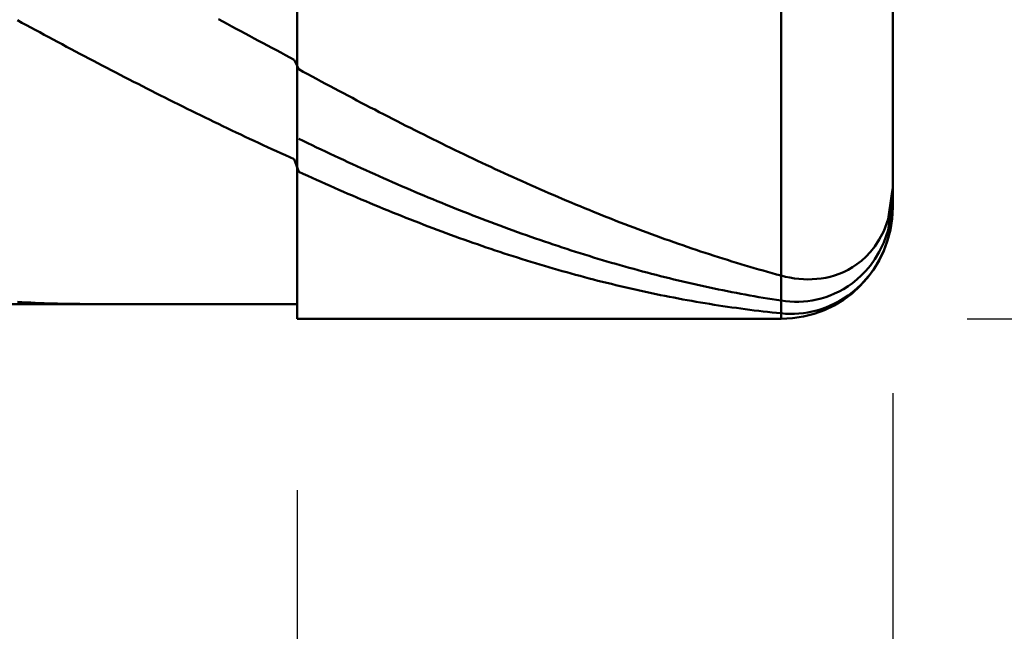
# Model space of a CAD drawing. Extents: x -18 to 85, y -25 to 40.
# Drawn here: x 48 to 50, y -2 to 0 of the extents above; entities that cross this region are included whole.
import ezdxf

# ---------------------------------------------------------------- set-up
doc = ezdxf.new("R2010")
doc.units = 0
doc.header["$MEASUREMENT"] = 0
doc.layers.get('Defpoints').update_dxf_attribs({"linetype": 'CONTINUOUS'})
doc.layers.add('1', color=4, linetype='CONTINUOUS', lineweight=50)
doc.layers.add('2', color=7, linetype='CONTINUOUS', lineweight=25)
doc.styles.add('Monospac821 BT', font='txt', dxfattribs={"height": 3.5})
doc.dimstyles.get("Standard").update_dxf_attribs({"dimtxt": 3.5, "dimasz": 3, "dimexe": 1, "dimexo": 0.5, "dimgap": 0.8, "dimtad": 1, "dimtoh": 1, "dimzin": 1, "dimdsep": 46, "dimtxsty": 'Monospac821 BT', "dimcen": 2.5, "dimadec": 1, "dimazin": 0, "dimtfac": 1, "dimtdec": 4, "dimtix": 1, "dimtmove": 1, "dimatfit": 3, "dimfxl": 1, "dimtolj": 1, "dimtzin": 1, "dimarcsym": 0})

# ---------------------------------------------------------------- blocks, each defined once
blk = doc.blocks.new('*D1')
at = {"layer": '2', "color": 0, "lineweight": -2}
for p, q in [((81.1, 1), (81.1, 14.186)), ((81.1, 4), (81.1, 7)), ((50.2, 1), (82.1, 1)), ((81.1, -1), (81.1, 1)), ((50.2, -1), (82.1, -1)), ((81.1, -4), (81.1, -7))]:
    blk.add_line(p, q, dxfattribs=at)
at = {"layer": '2', "color": 0}
for points in [[(80.6, 4), (81.6, 4), (81.1, 1)], [(81.6, -4), (80.6, -4), (81.1, -1)]]:
    blk.add_solid(points, dxfattribs=at)
at = {"layer": 'Defpoints', "color": 0}
for p in [(49.7, 1), (81.1, 1), (49.7, -1)]:
    blk.add_point(p, dxfattribs=at)
at = {"layer": '2', "color": 0, "linetype": 'ByBlock', "insert": (78.438, 10.593), "char_height": 3.5, "attachment_point": 5, "rotation": 90}
blk.add_mtext('\\A1;%%c2', dxfattribs=at)
blk = doc.blocks.new('*D6')
at = {"layer": '2', "color": 0, "lineweight": -2}
for p, q in [((50, -1.2), (50, -15)), ((48.4, -1.46), (48.4, -15)), ((45.4, -14), (42.4, -14)), ((50, -14), (48.4, -14)), ((50, -14), (65.804, -14)), ((53, -14), (56, -14))]:
    blk.add_line(p, q, dxfattribs=at)
at = {"layer": '2', "color": 0}
for points in [[(45.4, -14.5), (45.4, -13.5), (48.4, -14)], [(53, -13.5), (53, -14.5), (50, -14)]]:
    blk.add_solid(points, dxfattribs=at)
at = {"layer": 'Defpoints', "color": 0}
for p in [(50, -0.7), (48.4, -0.96), (48.4, -14)]:
    blk.add_point(p, dxfattribs=at)
at = {"layer": '2', "color": 0, "linetype": 'ByBlock', "insert": (60.902, -11.38875), "char_height": 3.5, "attachment_point": 5}
blk.add_mtext('\\A1;1.6', dxfattribs=at)
blk = doc.blocks.new('*D8')
at = {"layer": '2', "color": 0, "lineweight": -2}
for p, q in [((50, -1.2), (50, -23.0402)), ((39.9996, -1.5), (39.9996, -23.0402)), ((47, -22.0402), (42.9996, -22.0402))]:
    blk.add_line(p, q, dxfattribs=at)
at = {"layer": '2', "color": 0}
for points in [[(42.9996, -21.5402), (42.9996, -22.5402), (39.9996, -22.0402)], [(47, -22.5402), (47, -21.5402), (50, -22.0402)]]:
    blk.add_solid(points, dxfattribs=at)
at = {"layer": 'Defpoints', "color": 0}
for p in [(50, -0.7), (39.9996, -1), (39.9996, -22.0402)]:
    blk.add_point(p, dxfattribs=at)
at = {"layer": '2', "color": 0, "linetype": 'ByBlock', "insert": (44.9998, -19.429), "char_height": 3.5, "attachment_point": 5}
blk.add_mtext('\\A1;10', dxfattribs=at)

msp = doc.modelspace()

# ---------------------------------------------------------------- linework, layer by layer
at = {"layer": '1'}
for p, q in [((48.4, -1), (48.4, 1)), ((49.7, 1), (49.7, -1)), ((49.7, -1), (49.7, 1)), ((48.4, 0.96), (48.4, -0.96)), ((50, -0.7), (50, 0)), ((47.66, -0.2038), (47.648, -0.1973)), ((47.672, -0.2103), (47.66, -0.2038)), ((47.684, -0.2168), (47.672, -0.2103)), ((48.188, -0.1942), (48.2, -0.2007)), ((48.2, -0.2007), (48.212, -0.2072)), ((48.212, -0.2072), (48.224, -0.2137)), ((47.696, -0.2233), (47.684, -0.2168)), ((47.708, -0.2297), (47.696, -0.2233)), ((47.72, -0.2362), (47.708, -0.2297)), ((47.732, -0.2426), (47.72, -0.2362)), ((48.224, -0.2137), (48.236, -0.2202)), ((48.236, -0.2202), (48.248, -0.2266)), ((48.248, -0.2266), (48.26, -0.2331)), ((48.26, -0.2331), (48.272, -0.2395)), ((47.744, -0.2491), (47.732, -0.2426)), ((47.756, -0.2555), (47.744, -0.2491)), ((47.768, -0.2619), (47.756, -0.2555)), ((47.78, -0.2683), (47.768, -0.2619)), ((48.272, -0.2395), (48.284, -0.246)), ((48.284, -0.246), (48.296, -0.2524)), ((48.296, -0.2524), (48.308, -0.2588)), ((48.308, -0.2588), (48.32, -0.2652)), ((47.792, -0.2747), (47.78, -0.2683)), ((47.804, -0.281), (47.792, -0.2747)), ((47.816, -0.2874), (47.804, -0.281)), ((47.828, -0.2937), (47.816, -0.2874)), ((48.32, -0.2652), (48.332, -0.2716)), ((48.332, -0.2716), (48.344, -0.278)), ((48.344, -0.278), (48.356, -0.2843)), ((48.356, -0.2843), (48.368, -0.2907)), ((48.368, -0.2907), (48.38, -0.297)), ((47.84, -0.3), (47.828, -0.2937)), ((47.852, -0.3063), (47.84, -0.3)), ((47.864, -0.3126), (47.852, -0.3063)), ((47.876, -0.3189), (47.864, -0.3126)), ((48.38, -0.297), (48.392, -0.3033)), ((48.392, -0.3033), (48.404, -0.3289)), ((47.888, -0.3252), (47.876, -0.3189)), ((47.9, -0.3314), (47.888, -0.3252)), ((47.912, -0.3377), (47.9, -0.3314)), ((47.924, -0.3439), (47.912, -0.3377)), ((47.936, -0.3501), (47.924, -0.3439)), ((48.404, -0.3289), (48.416, -0.3355)), ((48.416, -0.3355), (48.428, -0.342)), ((48.428, -0.342), (48.44, -0.3485)), ((47.948, -0.3563), (47.936, -0.3501)), ((47.96, -0.3624), (47.948, -0.3563)), ((47.972, -0.3686), (47.96, -0.3624)), ((47.984, -0.3747), (47.972, -0.3686)), ((48.44, -0.3485), (48.452, -0.355)), ((48.452, -0.355), (48.464, -0.3615)), ((48.464, -0.3615), (48.476, -0.3679)), ((48.476, -0.3679), (48.488, -0.3743)), ((47.996, -0.3808), (47.984, -0.3747)), ((48.008, -0.3869), (47.996, -0.3808)), ((48.02, -0.393), (48.008, -0.3869)), ((48.032, -0.3991), (48.02, -0.393)), ((48.488, -0.3743), (48.5, -0.3808)), ((48.5, -0.3808), (48.512, -0.3872)), ((48.512, -0.3872), (48.524, -0.3935)), ((48.524, -0.3935), (48.536, -0.3999)), ((48.044, -0.4051), (48.032, -0.3991)), ((48.056, -0.4111), (48.044, -0.4051)), ((48.068, -0.4171), (48.056, -0.4111)), ((48.08, -0.4231), (48.068, -0.4171)), ((48.092, -0.4291), (48.08, -0.4231)), ((48.536, -0.3999), (48.548, -0.4062)), ((48.548, -0.4062), (48.56, -0.4126)), ((48.56, -0.4126), (48.572, -0.4189)), ((48.572, -0.4189), (48.584, -0.4251)), ((48.104, -0.435), (48.092, -0.4291)), ((48.116, -0.4409), (48.104, -0.435)), ((48.128, -0.4468), (48.116, -0.4409)), ((48.14, -0.4527), (48.128, -0.4468)), ((48.584, -0.4251), (48.596, -0.4314)), ((48.596, -0.4314), (48.608, -0.4376)), ((48.608, -0.4376), (48.62, -0.4439)), ((48.62, -0.4439), (48.632, -0.4501)), ((48.152, -0.4586), (48.14, -0.4527)), ((48.164, -0.4644), (48.152, -0.4586)), ((48.176, -0.4702), (48.164, -0.4644)), ((48.188, -0.476), (48.176, -0.4702)), ((48.2, -0.4818), (48.188, -0.476)), ((48.632, -0.4501), (48.644, -0.4562)), ((48.644, -0.4562), (48.656, -0.4624)), ((48.656, -0.4624), (48.668, -0.4685)), ((48.668, -0.4685), (48.68, -0.4746)), ((48.68, -0.4746), (48.692, -0.4807)), ((48.212, -0.4875), (48.2, -0.4818)), ((48.224, -0.4932), (48.212, -0.4875)), ((48.236, -0.4989), (48.224, -0.4932)), ((48.248, -0.5046), (48.236, -0.4989)), ((48.692, -0.4807), (48.704, -0.4868)), ((48.704, -0.4868), (48.716, -0.4928)), ((48.716, -0.4928), (48.728, -0.4988)), ((48.728, -0.4988), (48.74, -0.5048)), ((48.26, -0.5102), (48.248, -0.5046)), ((48.272, -0.5158), (48.26, -0.5102)), ((48.284, -0.5214), (48.272, -0.5158)), ((48.296, -0.527), (48.284, -0.5214)), ((48.308, -0.5326), (48.296, -0.527)), ((48.404, -0.5157), (48.416, -0.5215)), ((48.416, -0.5215), (48.428, -0.5273)), ((48.428, -0.5273), (48.44, -0.5331)), ((48.74, -0.5048), (48.752, -0.5108)), ((48.752, -0.5108), (48.764, -0.5167)), ((48.764, -0.5167), (48.776, -0.5227)), ((48.776, -0.5227), (48.788, -0.5285)), ((48.788, -0.5285), (48.8, -0.5344)), ((48.32, -0.5381), (48.308, -0.5326)), ((48.332, -0.5436), (48.32, -0.5381)), ((48.344, -0.549), (48.332, -0.5436)), ((48.356, -0.5545), (48.344, -0.549)), ((48.368, -0.5599), (48.356, -0.5545)), ((48.44, -0.5331), (48.452, -0.5389)), ((48.452, -0.5389), (48.464, -0.5446)), ((48.464, -0.5446), (48.476, -0.5503)), ((48.476, -0.5503), (48.488, -0.5559)), ((48.8, -0.5344), (48.812, -0.5403)), ((48.812, -0.5403), (48.824, -0.5461)), ((48.824, -0.5461), (48.836, -0.5519)), ((48.836, -0.5519), (48.848, -0.5576)), ((48.38, -0.5653), (48.368, -0.5599)), ((48.392, -0.5707), (48.38, -0.5653)), ((48.404, -0.6047), (48.392, -0.5707)), ((48.488, -0.5559), (48.5, -0.5616)), ((48.5, -0.5616), (48.512, -0.5672)), ((48.512, -0.5672), (48.524, -0.5728)), ((48.524, -0.5728), (48.536, -0.5784)), ((48.536, -0.5784), (48.548, -0.5839)), ((48.848, -0.5576), (48.86, -0.5634)), ((48.86, -0.5634), (48.872, -0.5691)), ((48.872, -0.5691), (48.884, -0.5748)), ((48.884, -0.5748), (48.896, -0.5804)), ((48.896, -0.5804), (48.908, -0.586)), ((48.416, -0.6102), (48.404, -0.6047)), ((48.548, -0.5839), (48.56, -0.5894)), ((48.56, -0.5894), (48.572, -0.5949)), ((48.572, -0.5949), (48.584, -0.6003)), ((48.584, -0.6003), (48.596, -0.6057)), ((48.596, -0.6057), (48.608, -0.6111)), ((48.908, -0.586), (48.92, -0.5916)), ((48.92, -0.5916), (48.932, -0.5972)), ((48.932, -0.5972), (48.944, -0.6028)), ((48.944, -0.6028), (48.956, -0.6083)), ((48.956, -0.6083), (48.968, -0.6138)), ((48.428, -0.6156), (48.416, -0.6102)), ((48.44, -0.6211), (48.428, -0.6156)), ((48.452, -0.6265), (48.44, -0.6211)), ((48.464, -0.6319), (48.452, -0.6265)), ((48.476, -0.6372), (48.464, -0.6319)), ((48.608, -0.6111), (48.62, -0.6165)), ((48.62, -0.6165), (48.632, -0.6218)), ((48.632, -0.6218), (48.644, -0.6271)), ((48.644, -0.6271), (48.656, -0.6324)), ((48.656, -0.6324), (48.668, -0.6376)), ((48.968, -0.6138), (48.98, -0.6192)), ((48.98, -0.6192), (48.992, -0.6246)), ((48.992, -0.6246), (49.004, -0.63)), ((49.004, -0.63), (49.016, -0.6354)), ((48.488, -0.6426), (48.476, -0.6372)), ((48.5, -0.6479), (48.488, -0.6426)), ((48.512, -0.6531), (48.5, -0.6479)), ((48.524, -0.6584), (48.512, -0.6531)), ((48.536, -0.6636), (48.524, -0.6584)), ((48.668, -0.6376), (48.68, -0.6428)), ((48.68, -0.6428), (48.692, -0.648)), ((48.692, -0.648), (48.704, -0.6532)), ((48.704, -0.6532), (48.716, -0.6583)), ((48.716, -0.6583), (48.728, -0.6634)), ((49.016, -0.6354), (49.028, -0.6407)), ((49.028, -0.6407), (49.04, -0.646)), ((49.04, -0.646), (49.052, -0.6513)), ((49.052, -0.6513), (49.064, -0.6566)), ((49.064, -0.6566), (49.076, -0.6618)), ((49.9978, -0.6639), (50, -0.6489)), ((48.548, -0.6687), (48.536, -0.6636)), ((48.56, -0.6739), (48.548, -0.6687)), ((48.572, -0.679), (48.56, -0.6739)), ((48.584, -0.684), (48.572, -0.679)), ((48.596, -0.6891), (48.584, -0.684)), ((48.728, -0.6634), (48.74, -0.6684)), ((48.74, -0.6684), (48.752, -0.6734)), ((48.752, -0.6734), (48.764, -0.6784)), ((48.764, -0.6784), (48.776, -0.6834)), ((48.776, -0.6834), (48.788, -0.6883)), ((49.076, -0.6618), (49.088, -0.6669)), ((49.088, -0.6669), (49.1, -0.6721)), ((49.1, -0.6721), (49.112, -0.6772)), ((49.112, -0.6772), (49.124, -0.6823)), ((49.124, -0.6823), (49.136, -0.6873)), ((49.136, -0.6873), (49.148, -0.6923)), ((49.988, -0.732), (49.9978, -0.6639)), ((49.988, -0.7613), (49.9993, -0.6801)), ((49.9993, -0.6801), (50, -0.6754)), ((48.608, -0.6941), (48.596, -0.6891)), ((48.62, -0.699), (48.608, -0.6941)), ((48.632, -0.704), (48.62, -0.699)), ((48.644, -0.7089), (48.632, -0.704)), ((48.656, -0.7137), (48.644, -0.7089)), ((48.668, -0.7186), (48.656, -0.7137)), ((48.788, -0.6883), (48.8, -0.6932)), ((48.8, -0.6932), (48.812, -0.698)), ((48.812, -0.698), (48.824, -0.7029)), ((48.824, -0.7029), (48.836, -0.7077)), ((48.836, -0.7077), (48.848, -0.7124)), ((48.848, -0.7124), (48.86, -0.7171)), ((49.148, -0.6923), (49.16, -0.6973)), ((49.16, -0.6973), (49.172, -0.7023)), ((49.172, -0.7023), (49.184, -0.7072)), ((49.184, -0.7072), (49.196, -0.7121)), ((49.196, -0.7121), (49.208, -0.7169)), ((50, -0.6987), (49.988, -0.7832)), ((50, -0.6987), (50, -0.6987)), ((48.68, -0.7234), (48.668, -0.7186)), ((48.692, -0.7282), (48.68, -0.7234)), ((48.704, -0.7329), (48.692, -0.7282)), ((48.716, -0.7376), (48.704, -0.7329)), ((48.728, -0.7422), (48.716, -0.7376)), ((48.86, -0.7171), (48.872, -0.7218)), ((48.872, -0.7218), (48.884, -0.7265)), ((48.884, -0.7265), (48.896, -0.7311)), ((48.896, -0.7311), (48.908, -0.7357)), ((48.908, -0.7357), (48.92, -0.7402)), ((48.92, -0.7402), (48.932, -0.7447)), ((49.208, -0.7169), (49.22, -0.7217)), ((49.22, -0.7217), (49.232, -0.7265)), ((49.232, -0.7265), (49.244, -0.7313)), ((49.244, -0.7313), (49.256, -0.736)), ((49.256, -0.736), (49.268, -0.7406)), ((49.268, -0.7406), (49.28, -0.7453)), ((49.976, -0.7638), (49.988, -0.732)), ((48.74, -0.7469), (48.728, -0.7422)), ((48.752, -0.7515), (48.74, -0.7469)), ((48.764, -0.756), (48.752, -0.7515)), ((48.776, -0.7605), (48.764, -0.756)), ((48.788, -0.765), (48.776, -0.7605)), ((48.8, -0.7694), (48.788, -0.765)), ((48.932, -0.7447), (48.944, -0.7492)), ((48.944, -0.7492), (48.956, -0.7536)), ((48.956, -0.7536), (48.968, -0.758)), ((48.968, -0.758), (48.98, -0.7624)), ((48.98, -0.7624), (48.992, -0.7667)), ((48.992, -0.7667), (49.004, -0.771)), ((49.28, -0.7453), (49.292, -0.7499)), ((49.292, -0.7499), (49.304, -0.7544)), ((49.304, -0.7544), (49.316, -0.759)), ((49.316, -0.759), (49.328, -0.7635)), ((49.328, -0.7635), (49.34, -0.7679)), ((49.964, -0.7868), (49.976, -0.7638)), ((49.976, -0.7949), (49.988, -0.7613)), ((48.812, -0.7739), (48.8, -0.7694)), ((48.824, -0.7782), (48.812, -0.7739)), ((48.836, -0.7826), (48.824, -0.7782)), ((48.848, -0.7869), (48.836, -0.7826)), ((48.86, -0.7911), (48.848, -0.7869)), ((48.872, -0.7953), (48.86, -0.7911)), ((49.004, -0.771), (49.016, -0.7753)), ((49.016, -0.7753), (49.028, -0.7795)), ((49.028, -0.7795), (49.04, -0.7837)), ((49.04, -0.7837), (49.052, -0.7878)), ((49.052, -0.7878), (49.064, -0.7919)), ((49.064, -0.7919), (49.076, -0.796)), ((49.34, -0.7679), (49.352, -0.7723)), ((49.352, -0.7723), (49.364, -0.7767)), ((49.364, -0.7767), (49.376, -0.7811)), ((49.376, -0.7811), (49.388, -0.7854)), ((49.388, -0.7854), (49.4, -0.7896)), ((49.4, -0.7896), (49.412, -0.7939)), ((49.952, -0.805), (49.964, -0.7868)), ((49.988, -0.7832), (49.976, -0.8167)), ((48.884, -0.7995), (48.872, -0.7953)), ((48.896, -0.8036), (48.884, -0.7995)), ((48.908, -0.8078), (48.896, -0.8036)), ((48.92, -0.8118), (48.908, -0.8078)), ((48.932, -0.8158), (48.92, -0.8118)), ((48.944, -0.8198), (48.932, -0.8158)), ((48.956, -0.8238), (48.944, -0.8198)), ((49.076, -0.796), (49.088, -0.8)), ((49.088, -0.8), (49.1, -0.804)), ((49.1, -0.804), (49.112, -0.808)), ((49.112, -0.808), (49.124, -0.8119)), ((49.124, -0.8119), (49.136, -0.8158)), ((49.136, -0.8158), (49.148, -0.8196)), ((49.148, -0.8196), (49.16, -0.8234)), ((49.412, -0.7939), (49.424, -0.7981)), ((49.424, -0.7981), (49.436, -0.8022)), ((49.436, -0.8022), (49.448, -0.8063)), ((49.448, -0.8063), (49.46, -0.8104)), ((49.46, -0.8104), (49.472, -0.8145)), ((49.472, -0.8145), (49.484, -0.8185)), ((49.484, -0.8185), (49.496, -0.8224)), ((49.928, -0.8328), (49.94, -0.8201)), ((49.94, -0.8201), (49.952, -0.805)), ((49.952, -0.8394), (49.964, -0.8196)), ((49.964, -0.8196), (49.976, -0.7949)), ((49.976, -0.8167), (49.964, -0.8416)), ((48.968, -0.8277), (48.956, -0.8238)), ((48.98, -0.8316), (48.968, -0.8277)), ((48.992, -0.8354), (48.98, -0.8316)), ((49.004, -0.8392), (48.992, -0.8354)), ((49.016, -0.8429), (49.004, -0.8392)), ((49.028, -0.8466), (49.016, -0.8429)), ((49.04, -0.8503), (49.028, -0.8466)), ((49.16, -0.8234), (49.172, -0.8272)), ((49.172, -0.8272), (49.184, -0.8309)), ((49.184, -0.8309), (49.196, -0.8346)), ((49.196, -0.8346), (49.208, -0.8382)), ((49.208, -0.8382), (49.22, -0.8418)), ((49.22, -0.8418), (49.232, -0.8454)), ((49.232, -0.8454), (49.244, -0.8489)), ((49.496, -0.8224), (49.508, -0.8263)), ((49.508, -0.8263), (49.52, -0.8302)), ((49.52, -0.8302), (49.532, -0.8341)), ((49.532, -0.8341), (49.544, -0.8379)), ((49.544, -0.8379), (49.556, -0.8416)), ((49.556, -0.8416), (49.568, -0.8454)), ((49.568, -0.8454), (49.58, -0.849)), ((49.904, -0.853), (49.916, -0.8437)), ((49.916, -0.8437), (49.928, -0.8328)), ((49.94, -0.8561), (49.952, -0.8394)), ((49.964, -0.8416), (49.952, -0.8617)), ((49.052, -0.8539), (49.04, -0.8503)), ((49.064, -0.8575), (49.052, -0.8539)), ((49.076, -0.861), (49.064, -0.8575)), ((49.088, -0.8645), (49.076, -0.861)), ((49.1, -0.868), (49.088, -0.8645)), ((49.112, -0.8714), (49.1, -0.868)), ((49.124, -0.8748), (49.112, -0.8714)), ((49.244, -0.8489), (49.256, -0.8524)), ((49.256, -0.8524), (49.268, -0.8558)), ((49.268, -0.8558), (49.28, -0.8592)), ((49.28, -0.8592), (49.292, -0.8625)), ((49.292, -0.8625), (49.304, -0.8658)), ((49.304, -0.8658), (49.316, -0.8691)), ((49.316, -0.8691), (49.328, -0.8723)), ((49.328, -0.8723), (49.34, -0.8755)), ((49.58, -0.849), (49.592, -0.8527)), ((49.592, -0.8527), (49.604, -0.8563)), ((49.604, -0.8563), (49.616, -0.8598)), ((49.616, -0.8598), (49.628, -0.8633)), ((49.628, -0.8633), (49.64, -0.8668)), ((49.64, -0.8668), (49.652, -0.8703)), ((49.652, -0.8703), (49.664, -0.8736)), ((49.868, -0.874), (49.88, -0.868)), ((49.88, -0.868), (49.892, -0.8611)), ((49.892, -0.8611), (49.904, -0.853)), ((49.916, -0.8829), (49.928, -0.8704)), ((49.928, -0.8704), (49.94, -0.8561)), ((49.952, -0.8617), (49.94, -0.8787)), ((49.136, -0.8781), (49.124, -0.8748)), ((49.148, -0.8814), (49.136, -0.8781)), ((49.16, -0.8847), (49.148, -0.8814)), ((49.172, -0.8879), (49.16, -0.8847)), ((49.184, -0.8911), (49.172, -0.8879)), ((49.196, -0.8942), (49.184, -0.8911)), ((49.208, -0.8973), (49.196, -0.8942)), ((49.22, -0.9003), (49.208, -0.8973)), ((49.34, -0.8755), (49.352, -0.8787)), ((49.352, -0.8787), (49.364, -0.8818)), ((49.364, -0.8818), (49.376, -0.8848)), ((49.376, -0.8848), (49.388, -0.8879)), ((49.388, -0.8879), (49.4, -0.8908)), ((49.4, -0.8908), (49.412, -0.8938)), ((49.412, -0.8938), (49.424, -0.8966)), ((49.424, -0.8966), (49.436, -0.8995)), ((49.436, -0.8995), (49.448, -0.9023)), ((49.664, -0.8736), (49.676, -0.877)), ((49.676, -0.877), (49.688, -0.8803)), ((49.688, -0.8803), (49.7, -0.8836)), ((49.7, -0.8836), (49.712, -0.8866)), ((49.712, -0.8866), (49.724, -0.889)), ((49.724, -0.889), (49.736, -0.891)), ((49.736, -0.891), (49.748, -0.8925)), ((49.748, -0.8925), (49.76, -0.8934)), ((49.76, -0.8934), (49.772, -0.8937)), ((49.772, -0.8937), (49.784, -0.8935)), ((49.784, -0.8935), (49.796, -0.8927)), ((49.796, -0.8927), (49.808, -0.8914)), ((49.808, -0.8914), (49.82, -0.8893)), ((49.82, -0.8893), (49.832, -0.8866)), ((49.832, -0.8866), (49.844, -0.8832)), ((49.844, -0.8832), (49.856, -0.879)), ((49.856, -0.879), (49.868, -0.874)), ((49.892, -0.9036), (49.904, -0.8939)), ((49.904, -0.8939), (49.916, -0.8829)), ((49.928, -0.8935), (49.916, -0.9064)), ((49.94, -0.8787), (49.928, -0.8935)), ((49.232, -0.9033), (49.22, -0.9003)), ((49.244, -0.9062), (49.232, -0.9033)), ((49.256, -0.9092), (49.244, -0.9062)), ((49.268, -0.912), (49.256, -0.9092)), ((49.28, -0.9148), (49.268, -0.912)), ((49.292, -0.9176), (49.28, -0.9148)), ((49.304, -0.9203), (49.292, -0.9176)), ((49.316, -0.923), (49.304, -0.9203)), ((49.328, -0.9257), (49.316, -0.923)), ((49.34, -0.9283), (49.328, -0.9257)), ((49.448, -0.9023), (49.46, -0.9051)), ((49.46, -0.9051), (49.472, -0.9078)), ((49.472, -0.9078), (49.484, -0.9104)), ((49.484, -0.9104), (49.496, -0.9131)), ((49.496, -0.9131), (49.508, -0.9157)), ((49.508, -0.9157), (49.52, -0.9182)), ((49.52, -0.9182), (49.532, -0.9207)), ((49.532, -0.9207), (49.544, -0.9231)), ((49.544, -0.9231), (49.556, -0.9256)), ((49.556, -0.9256), (49.568, -0.9279)), ((49.856, -0.9263), (49.868, -0.9197)), ((49.868, -0.9197), (49.88, -0.9121)), ((49.88, -0.9121), (49.892, -0.9036)), ((49.904, -0.9179), (49.892, -0.928)), ((49.916, -0.9064), (49.904, -0.9179)), ((49.352, -0.9308), (49.34, -0.9283)), ((49.364, -0.9333), (49.352, -0.9308)), ((49.376, -0.9358), (49.364, -0.9333)), ((49.388, -0.9382), (49.376, -0.9358)), ((49.4, -0.9406), (49.388, -0.9382)), ((49.412, -0.9429), (49.4, -0.9406)), ((49.424, -0.9452), (49.412, -0.9429)), ((49.436, -0.9475), (49.424, -0.9452)), ((49.448, -0.9496), (49.436, -0.9475)), ((49.46, -0.9518), (49.448, -0.9496)), ((49.472, -0.9539), (49.46, -0.9518)), ((49.568, -0.9279), (49.58, -0.9302)), ((49.58, -0.9302), (49.592, -0.9325)), ((49.592, -0.9325), (49.604, -0.9347)), ((49.604, -0.9347), (49.616, -0.9369)), ((49.616, -0.9369), (49.628, -0.9391)), ((49.628, -0.9391), (49.64, -0.9412)), ((49.64, -0.9412), (49.652, -0.9432)), ((49.652, -0.9432), (49.664, -0.9452)), ((49.664, -0.9452), (49.676, -0.9472)), ((49.676, -0.9472), (49.688, -0.9491)), ((49.688, -0.9491), (49.7, -0.951)), ((49.7, -0.951), (49.712, -0.9525)), ((49.712, -0.9525), (49.724, -0.9536)), ((49.76, -0.9534), (49.772, -0.9522)), ((49.772, -0.9522), (49.784, -0.9505)), ((49.784, -0.9505), (49.796, -0.9481)), ((49.796, -0.9481), (49.808, -0.9451)), ((49.808, -0.9451), (49.82, -0.9415)), ((49.82, -0.9415), (49.832, -0.9372)), ((49.832, -0.9372), (49.844, -0.9321)), ((49.844, -0.9321), (49.856, -0.9263)), ((49.856, -0.9524), (49.844, -0.9588)), ((49.868, -0.9452), (49.856, -0.9524)), ((49.88, -0.9371), (49.868, -0.9452)), ((49.892, -0.928), (49.88, -0.9371)), ((40.375, -0.96), (48.4, -0.96)), ((47.648, -0.9542), (47.66, -0.9549)), ((47.66, -0.9549), (47.672, -0.9556)), ((47.672, -0.9556), (47.684, -0.9562)), ((47.684, -0.9562), (47.696, -0.9568)), ((47.696, -0.9568), (47.708, -0.9573)), ((47.708, -0.9573), (47.72, -0.9578)), ((47.72, -0.9578), (47.732, -0.9582)), ((47.732, -0.9582), (47.744, -0.9586)), ((47.744, -0.9586), (47.756, -0.959)), ((47.756, -0.959), (47.768, -0.9592)), ((47.768, -0.9592), (47.78, -0.9595)), ((47.78, -0.9595), (47.792, -0.9597)), ((47.792, -0.9597), (47.804, -0.9598)), ((47.804, -0.9598), (47.816, -0.9599)), ((47.816, -0.9599), (47.828, -0.96)), ((47.828, -0.96), (47.8359, -0.96)), ((48.4, -0.96), (48.4, -1)), ((49.484, -0.956), (49.472, -0.9539)), ((49.496, -0.958), (49.484, -0.956)), ((49.508, -0.9599), (49.496, -0.958)), ((49.52, -0.9618), (49.508, -0.9599)), ((49.532, -0.9637), (49.52, -0.9618)), ((49.544, -0.9655), (49.532, -0.9637)), ((49.556, -0.9673), (49.544, -0.9655)), ((49.568, -0.9691), (49.556, -0.9673)), ((49.58, -0.9707), (49.568, -0.9691)), ((49.592, -0.9724), (49.58, -0.9707)), ((49.604, -0.974), (49.592, -0.9724)), ((49.616, -0.9755), (49.604, -0.974)), ((49.628, -0.977), (49.616, -0.9755)), ((49.64, -0.9785), (49.628, -0.977)), ((49.652, -0.9799), (49.64, -0.9785)), ((49.724, -0.9536), (49.736, -0.9541)), ((49.736, -0.9541), (49.748, -0.954)), ((49.748, -0.954), (49.76, -0.9534)), ((49.796, -0.9771), (49.784, -0.9801)), ((49.808, -0.9736), (49.796, -0.9771)), ((49.82, -0.9693), (49.808, -0.9736)), ((49.832, -0.9644), (49.82, -0.9693)), ((49.844, -0.9588), (49.832, -0.9644)), ((48.4, -1), (49.7, -1)), ((49.664, -0.9812), (49.652, -0.9799)), ((49.676, -0.9826), (49.664, -0.9812)), ((49.688, -0.9838), (49.676, -0.9826)), ((49.7, -0.985), (49.688, -0.9838)), ((49.712, -0.986), (49.7, -0.985)), ((49.724, -0.9864), (49.712, -0.986)), ((49.736, -0.9862), (49.724, -0.9864)), ((49.748, -0.9855), (49.736, -0.9862)), ((49.76, -0.9843), (49.748, -0.9855)), ((49.772, -0.9825), (49.76, -0.9843)), ((49.784, -0.9801), (49.772, -0.9825))]:
    msp.add_line(p, q, dxfattribs=at)
msp.add_arc((49.7, -0.7), 0.3, 270, 0, dxfattribs=at)

# ---------------------------------------------------------------- dimensions: what is measured, and where the dimension line sits
at = {"layer": '2'}
dim = msp.add_linear_dim(base=(81.1, 1), p1=(49.7, -1), p2=(49.7, 1), angle=270, text='%%c<>', dimstyle='STANDARD', override={"dimtoh": 0, "dimdec": 0, "dimtmove": 0}, dxfattribs=at)
dim.commit()
dim.dimension.update_dxf_attribs({"geometry": '*D1', "text_midpoint": (81.1, 10.593), "dimtype": 160})
for base, p2, override, picture, middle in [((39.9996, -22.0402), (39.9996, -1), {"dimtoh": 0, "dimdec": 0, "dimtmove": 0}, '*D8', (44.9998, -22.0402)), ((48.4, -14), (48.4, -0.96), {"dimtoh": 0, "dimdec": 1, "dimtmove": 0}, '*D6', (60.902, -14))]:
    dim = msp.add_linear_dim(base=base, p1=(50, -0.7), p2=p2, dimstyle='STANDARD', override=override, dxfattribs=at)
    dim.commit()
    dim.dimension.update_dxf_attribs({"geometry": picture, "text_midpoint": middle, "dimtype": 160})

doc.saveas('drawing.dxf')
